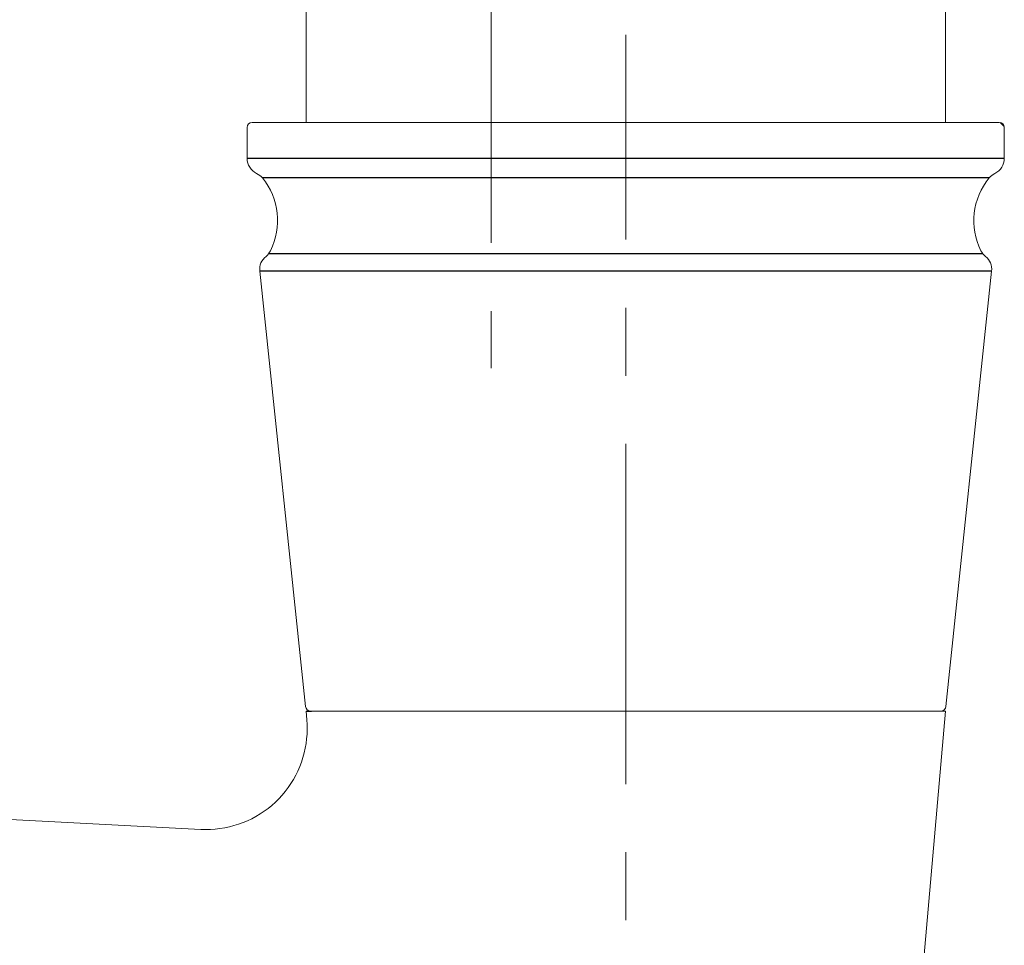
# Model space of a CAD drawing. Units: millimetres. Extents: x 72 to 8980, y -1552 to 626.
# Drawn here: x 8433 to 8487, y -247 to -196 of the extents above; entities that cross this region are included whole.
import ezdxf

# ---------------------------------------------------------------- set-up
doc = ezdxf.new("R2010")
doc.units = ezdxf.units.MM
doc.header["$MEASUREMENT"] = 0
doc.linetypes.add('CENTER', pattern=[2, 1.25, -0.25, 0.25, -0.25])
doc.layers.add('Centerline', color=4, linetype='CENTER', lineweight=15)

msp = doc.modelspace()

# ---------------------------------------------------------------- linework, layer by layer
at = {"color": 0}
for p, q in [((8487.05, -203.762), (8445.338, -203.762)), ((8486.213, -204.843), (8446.176, -204.843)), ((8485.868, -209.02), (8446.52, -209.02)), ((8486.353, -209.982), (8446.035, -209.982)), ((8448.583, -234.219), (8448.88, -234.219))]:
    msp.add_line(p, q, dxfattribs=at)
at = {"color": 7, "lineweight": 13}
for points in [[(8448.583, -201.777), (8448.583, -194.825)], [(8483.806, -201.777), (8483.806, -194.825)], [(8448.583, -201.777), (8445.616, -201.777)], [(8486.772, -201.777), (8448.583, -201.777)], [(8445.338, -202.055), (8445.338, -203.762)], [(8487.045, -202.005), (8486.822, -201.782)], [(8487.05, -202.055), (8487.05, -203.762)], [(8446.035, -209.982), (8448.556, -233.97)], [(8486.353, -209.982), (8483.832, -233.97)], [(8448.583, -234.219), (8448.625, -234.703)], [(8448.833, -234.219), (8483.806, -234.219)], [(8483.806, -234.219), (8480.098, -276.598)], [(8448.625, -234.703), (8448.642, -234.967), (8448.646, -235.23), (8448.638, -235.492), (8448.617, -235.754), (8448.584, -236.015), (8448.539, -236.274), (8448.482, -236.53), (8448.412, -236.785), (8448.331, -237.035), (8448.237, -237.281), (8448.132, -237.524), (8448.015, -237.761), (8447.887, -237.994), (8447.747, -238.22), (8447.596, -238.44), (8447.436, -238.652), (8447.264, -238.857), (8447.084, -239.052), (8446.894, -239.24), (8446.696, -239.418), (8446.489, -239.585), (8446.275, -239.743), (8446.053, -239.891), (8445.826, -240.027), (8445.593, -240.152), (8445.354, -240.265), (8445.111, -240.367), (8444.864, -240.457), (8444.612, -240.535), (8444.358, -240.602), (8444.102, -240.656), (8443.842, -240.698), (8443.582, -240.727), (8443.32, -240.745), (8443.057, -240.749), (8442.793, -240.742)], [(8442.793, -240.742), (8401.125, -238.558)]]:
    msp.add_lwpolyline(points, dxfattribs=at)
for points in [[(8445.338, -202.055), (8445.338, -201.901), (8445.463, -201.777), (8445.616, -201.777)], [(8486.772, -201.777), (8486.926, -201.777), (8487.05, -201.901), (8487.05, -202.055)], [(8445.862, -204.596), (8445.542, -204.442), (8445.338, -204.117), (8445.338, -203.762)], [(8487.05, -203.762), (8487.05, -204.117), (8486.847, -204.442), (8486.526, -204.596)], [(8445.862, -204.596), (8445.983, -204.655), (8446.09, -204.739), (8446.176, -204.843)], [(8446.176, -204.843), (8447.104, -205.973), (8447.281, -207.543), (8446.629, -208.852)], [(8486.213, -204.843), (8485.285, -205.973), (8485.107, -207.543), (8485.76, -208.852)], [(8486.213, -204.843), (8486.298, -204.739), (8486.405, -204.655), (8486.526, -204.596)], [(8446.378, -209.162), (8446.131, -209.359), (8446.002, -209.668), (8446.035, -209.982)], [(8446.628, -208.852), (8446.569, -208.972), (8446.483, -209.078), (8446.378, -209.162)], [(8486.01, -209.162), (8485.905, -209.078), (8485.82, -208.972), (8485.76, -208.852)], [(8486.01, -209.162), (8486.257, -209.359), (8486.386, -209.668), (8486.353, -209.982)], [(8448.833, -234.219), (8448.691, -234.219), (8448.571, -234.112), (8448.556, -233.97)], [(8483.832, -233.97), (8483.817, -234.112), (8483.698, -234.219), (8483.555, -234.219)]]:
    msp.add_open_spline(points, degree=3, dxfattribs=at)
at = {"layer": 'Centerline', "color": 4, "linetype": 'CENTER', "ltscale": 15}
for p, q in [((8458.779, -159.676), (8458.779, -215.332)), ((8466.194, -328.241), (8466.194, -196.956))]:
    msp.add_line(p, q, dxfattribs=at)

doc.saveas('drawing.dxf')
